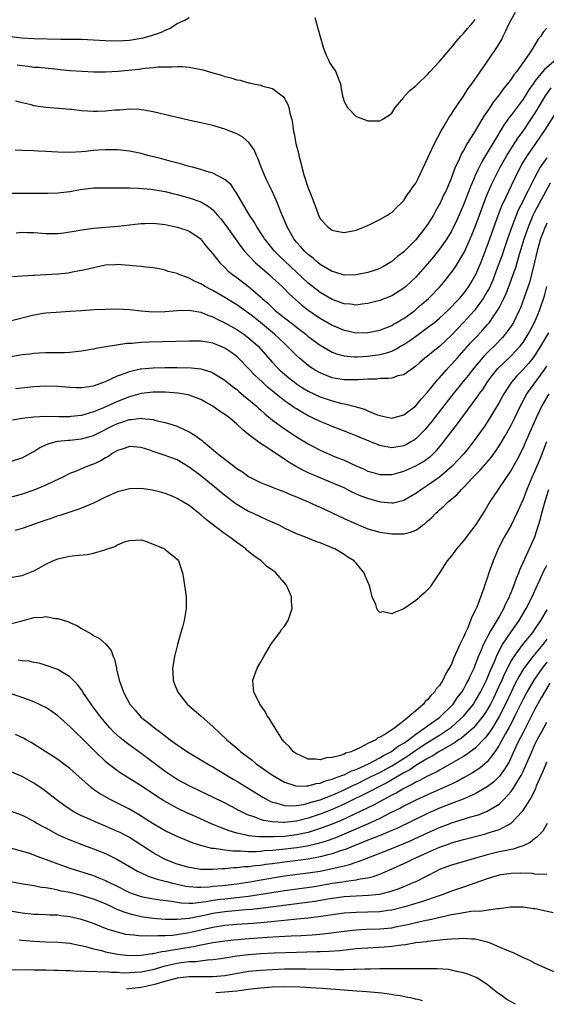
# Model space of a CAD drawing. Units: inches. Extents: x 2562000 to 2565000, y 1505040 to 1506000.
# Drawn here: x 2563343 to 2563431, y 1505101 to 1505266 of the extents above; entities that cross this region are included whole.
import ezdxf

# ---------------------------------------------------------------- set-up
doc = ezdxf.new("R2010")
doc.units = ezdxf.units.IN
doc.header["$MEASUREMENT"] = 0
doc.layers.add('LD25621503_2ft', color=83, linetype='Continuous')

msp = doc.modelspace()

# ---------------------------------------------------------------- linework, layer by layer
at = {"layer": 'LD25621503_2ft'}
for points, elevation in [([(2563342.19, 1505258.19), (2563343, 1505258.05), (2563343.96, 1505257.96), (2563345, 1505257.8), (2563345.76, 1505257.76), (2563348.51, 1505257.49), (2563349.42, 1505257.42), (2563351, 1505257.25), (2563353.09, 1505257.09), (2563355.02, 1505257.02), (2563357, 1505257.02), (2563359.13, 1505257.13), (2563362.53, 1505257.47), (2563363.63, 1505257.63), (2563365, 1505257.72), (2563365.84, 1505257.84), (2563367, 1505257.86), (2563368.17, 1505257.83), (2563369, 1505257.92), (2563369.89, 1505257.89), (2563371, 1505257.78), (2563373.32, 1505257.32), (2563375, 1505256.81), (2563376.43, 1505256.43), (2563377, 1505256.22), (2563378.01, 1505256.01), (2563379, 1505255.67), (2563379.59, 1505255.59), (2563381, 1505255.17), (2563381.16, 1505255.16), (2563381.81, 1505255), (2563383, 1505254.75), (2563383.4, 1505254.6), (2563385, 1505254.2), (2563386.82, 1505252.82), (2563387, 1505252.54), (2563387.55, 1505251.55), (2563387.74, 1505251), (2563387.93, 1505250.07), (2563388.23, 1505249), (2563388.36, 1505248.36), (2563388.51, 1505247), (2563388.61, 1505246.61), (2563388.92, 1505245), (2563389.36, 1505243.36), (2563389.43, 1505243), (2563389.76, 1505241.76), (2563389.93, 1505241), (2563390.27, 1505239.73), (2563391, 1505237.51), (2563391.3, 1505236.7), (2563392.26, 1505234.26), (2563392.7, 1505233), (2563393, 1505232.38), (2563394.27, 1505231), (2563394.7, 1505230.7), (2563395, 1505230.45), (2563395.72, 1505230.28), (2563397, 1505230.07), (2563399, 1505230.46), (2563400.41, 1505231), (2563401.44, 1505231.44), (2563403, 1505232.22), (2563404.3, 1505233), (2563404.72, 1505233.28), (2563405, 1505233.44), (2563405.76, 1505234.24), (2563406.57, 1505235), (2563406.77, 1505235.23), (2563407, 1505235.45), (2563407.6, 1505236.4), (2563408.06, 1505237), (2563408.44, 1505237.56), (2563409, 1505238.35), (2563409.35, 1505239), (2563411, 1505242.46), (2563411.23, 1505243), (2563412.16, 1505245), (2563413.22, 1505247), (2563413.56, 1505247.56), (2563414.62, 1505249.38), (2563415, 1505249.91), (2563415.42, 1505250.58), (2563417, 1505252.92), (2563417.81, 1505254.19), (2563418.4, 1505255), (2563421.2, 1505259), (2563422.73, 1505261.27), (2563423.48, 1505262.52), (2563423.69, 1505263), (2563424.14, 1505263.86), (2563424.62, 1505265), (2563425, 1505265.72), (2563425.72, 1505267)], 10602), ([(2563341, 1505262.95), (2563343, 1505262.68), (2563345, 1505262.57), (2563349.5, 1505262.5), (2563351, 1505262.5), (2563353, 1505262.48), (2563355, 1505262.39), (2563357, 1505262.25), (2563359, 1505262.18), (2563361, 1505262.31), (2563363.3, 1505262.7), (2563364.33, 1505263), (2563364.86, 1505263.14), (2563366.36, 1505263.64), (2563367, 1505264), (2563367.74, 1505264.26), (2563369, 1505265.09), (2563370.32, 1505265.68), (2563371, 1505266.11)], 10600), ([(2563392.1, 1505266.1), (2563392.92, 1505263.08), (2563393.53, 1505261), (2563393.93, 1505259.93), (2563394.4, 1505259), (2563394.58, 1505258.58), (2563395, 1505257.88), (2563395.61, 1505257), (2563396.03, 1505255.97), (2563396.42, 1505255), (2563396.48, 1505254.48), (2563396.74, 1505253), (2563397, 1505252.05), (2563397.58, 1505251), (2563399, 1505249.54), (2563400.85, 1505248.85), (2563401, 1505248.81), (2563403, 1505248.81), (2563403.38, 1505249), (2563404.38, 1505249.62), (2563405, 1505250.1), (2563405.58, 1505251), (2563407, 1505252.72), (2563407.1, 1505252.9), (2563408.06, 1505253.94), (2563409, 1505254.63), (2563409.35, 1505255), (2563411, 1505256.56), (2563411.38, 1505257), (2563413, 1505258.73), (2563414.89, 1505261), (2563415, 1505261.11), (2563415.83, 1505262.17), (2563416.58, 1505263), (2563417, 1505263.44), (2563417.71, 1505264.29), (2563418.36, 1505265), (2563418.64, 1505265.36), (2563419, 1505265.77)], 10600), ([(2563431, 1505264.35), (2563430.35, 1505263.65), (2563429.98, 1505263), (2563429.51, 1505262.49), (2563428.67, 1505261), (2563428.04, 1505260.04), (2563425.88, 1505257), (2563425.48, 1505256.52), (2563425, 1505255.76), (2563424.42, 1505255), (2563423.76, 1505254.24), (2563423, 1505253.15), (2563422.03, 1505251.97), (2563421.42, 1505251), (2563421.24, 1505250.76), (2563421, 1505250.35), (2563420.44, 1505249.56), (2563420.12, 1505249), (2563419, 1505247.14), (2563417.66, 1505245), (2563417, 1505243.8), (2563416.7, 1505243.3), (2563416.22, 1505242.22), (2563415.63, 1505241), (2563415, 1505239.27), (2563414.82, 1505238.82), (2563414.04, 1505237), (2563413.69, 1505236.31), (2563413.11, 1505235), (2563413, 1505234.79), (2563412.33, 1505233.67), (2563411.97, 1505233), (2563411, 1505231.4), (2563410.72, 1505231), (2563409.95, 1505230.05), (2563409.16, 1505229), (2563409, 1505228.81), (2563407, 1505226.83), (2563405.97, 1505226.03), (2563405, 1505225.18), (2563403.62, 1505224.38), (2563403, 1505224.04), (2563402.23, 1505223.77), (2563401, 1505223.36), (2563399.04, 1505222.96), (2563397, 1505222.94), (2563395.42, 1505223.42), (2563395, 1505223.53), (2563393, 1505224.72), (2563392.65, 1505225), (2563391.79, 1505225.79), (2563391, 1505226.37), (2563390.32, 1505227), (2563389.71, 1505227.71), (2563389, 1505228.47), (2563388.56, 1505229), (2563388.02, 1505230.02), (2563387.43, 1505231), (2563387.32, 1505231.32), (2563386.35, 1505233.65), (2563385.84, 1505235), (2563384.93, 1505237), (2563383.95, 1505239), (2563383.1, 1505241), (2563382.54, 1505242.54), (2563382.29, 1505243), (2563381.91, 1505243.91), (2563381.1, 1505245.1), (2563380.03, 1505246.03), (2563379, 1505246.59), (2563378.72, 1505246.72), (2563377, 1505247.38), (2563375, 1505247.98), (2563373, 1505248.47), (2563371.15, 1505248.85), (2563369, 1505249.33), (2563365, 1505250.3), (2563363.44, 1505250.56), (2563363, 1505250.65), (2563362.68, 1505250.68), (2563361, 1505250.75), (2563359.4, 1505250.6), (2563358.57, 1505250.57), (2563357, 1505250.41), (2563355.64, 1505250.36), (2563355, 1505250.36), (2563353, 1505250.49), (2563351.33, 1505250.67), (2563351, 1505250.69), (2563349.13, 1505250.87), (2563347, 1505251.04), (2563345, 1505251.33), (2563344.55, 1505251.45), (2563343, 1505251.8), (2563341.91, 1505252.09)], 10604), ([(2563432.49, 1505259), (2563430.59, 1505257.41), (2563430.29, 1505257), (2563429, 1505255.42), (2563428.69, 1505255), (2563427.99, 1505254.01), (2563427, 1505252.44), (2563425, 1505249.73), (2563424.68, 1505249.32), (2563424.47, 1505249), (2563423.85, 1505248.15), (2563421.91, 1505245), (2563420.7, 1505243), (2563420.07, 1505241.93), (2563419.42, 1505240.58), (2563419, 1505239.6), (2563418.8, 1505239.2), (2563418.73, 1505239), (2563418.21, 1505237.79), (2563417.92, 1505237), (2563417, 1505234.72), (2563415.88, 1505232.12), (2563415.25, 1505230.75), (2563415, 1505230.28), (2563414.23, 1505229), (2563413, 1505227.26), (2563412, 1505226), (2563411, 1505224.79), (2563409, 1505222.6), (2563408.19, 1505221.81), (2563407.33, 1505221), (2563407, 1505220.72), (2563405, 1505219.45), (2563403, 1505218.66), (2563401, 1505218.14), (2563400.05, 1505218.05), (2563399, 1505217.91), (2563398.05, 1505218.05), (2563397, 1505218.13), (2563395, 1505218.84), (2563393, 1505220), (2563391.73, 1505221), (2563391, 1505221.59), (2563386.14, 1505226.14), (2563385.29, 1505227), (2563384.25, 1505228.25), (2563383.67, 1505229), (2563383.42, 1505229.42), (2563382.36, 1505231), (2563381.89, 1505231.89), (2563381.15, 1505233), (2563378.86, 1505236.86), (2563378.74, 1505237), (2563378.05, 1505238.05), (2563377, 1505238.96), (2563375, 1505240.02), (2563373.58, 1505240.42), (2563373, 1505240.62), (2563371.56, 1505241), (2563371, 1505241.16), (2563369.6, 1505241.6), (2563368.01, 1505241.99), (2563366.43, 1505242.43), (2563364.09, 1505243), (2563363, 1505243.29), (2563361, 1505243.69), (2563359, 1505243.92), (2563358.05, 1505243.95), (2563357, 1505243.95), (2563355.85, 1505243.85), (2563355, 1505243.81), (2563353.66, 1505243.66), (2563353, 1505243.61), (2563351, 1505243.5), (2563349, 1505243.55), (2563347, 1505243.67), (2563345.71, 1505243.71), (2563345, 1505243.77), (2563343, 1505243.8), (2563341.85, 1505243.85)], 10606), ([(2563341.33, 1505236.67), (2563343.33, 1505236.67), (2563347.35, 1505236.65), (2563349, 1505236.69), (2563351, 1505236.92), (2563352.73, 1505237.27), (2563354.52, 1505237.48), (2563355, 1505237.53), (2563356.47, 1505237.53), (2563357.56, 1505237.56), (2563359.54, 1505237.54), (2563361, 1505237.55), (2563362.48, 1505237.52), (2563364.68, 1505237.32), (2563367, 1505236.92), (2563368.53, 1505236.53), (2563369, 1505236.44), (2563371, 1505235.9), (2563373, 1505235.2), (2563374.39, 1505234.39), (2563375, 1505233.88), (2563375.8, 1505233), (2563376.36, 1505232.36), (2563377.21, 1505231.21), (2563379.71, 1505227.71), (2563380.27, 1505227), (2563381, 1505226.19), (2563382.15, 1505225), (2563384.44, 1505223), (2563385, 1505222.49), (2563386.59, 1505221), (2563387, 1505220.6), (2563387.78, 1505219.78), (2563389.91, 1505217.91), (2563391.1, 1505217), (2563392.21, 1505216.21), (2563393, 1505215.68), (2563395, 1505214.53), (2563397, 1505213.68), (2563397.57, 1505213.57), (2563399, 1505213.26), (2563401, 1505213.28), (2563402.44, 1505213.56), (2563403, 1505213.69), (2563405, 1505214.49), (2563405.31, 1505214.69), (2563405.87, 1505215), (2563406.56, 1505215.44), (2563407, 1505215.67), (2563408.84, 1505217), (2563409, 1505217.13), (2563410, 1505218), (2563411.14, 1505219), (2563413.08, 1505221), (2563413.96, 1505222.04), (2563414.75, 1505223), (2563415, 1505223.34), (2563415.68, 1505224.32), (2563417, 1505226.52), (2563417.16, 1505226.84), (2563418.16, 1505229), (2563418.97, 1505231), (2563419.68, 1505233), (2563420.42, 1505235), (2563421, 1505236.42), (2563421.79, 1505238.22), (2563422.43, 1505239.57), (2563423.14, 1505241), (2563424.27, 1505243), (2563425.33, 1505244.67), (2563426.12, 1505245.88), (2563427, 1505247.08), (2563428.33, 1505249), (2563429, 1505250), (2563429.61, 1505251), (2563430.77, 1505253), (2563431.69, 1505254.31)], 10608), ([(2563342.03, 1505230.03), (2563343, 1505230.1), (2563343.94, 1505230.06), (2563345, 1505230.04), (2563347, 1505229.9), (2563347.88, 1505229.88), (2563349, 1505229.91), (2563350.01, 1505230.01), (2563352.39, 1505230.39), (2563353, 1505230.52), (2563353.41, 1505230.59), (2563355, 1505230.81), (2563359.1, 1505231.1), (2563361, 1505231.34), (2563362.46, 1505231.54), (2563363, 1505231.59), (2563363.59, 1505231.59), (2563365, 1505231.62), (2563367, 1505231.39), (2563369, 1505230.97), (2563370.49, 1505230.49), (2563371, 1505230.29), (2563372.96, 1505229), (2563373, 1505228.96), (2563373.83, 1505227.83), (2563375, 1505226.49), (2563376.17, 1505225), (2563377, 1505224.21), (2563377.59, 1505223.59), (2563378.3, 1505223), (2563379, 1505222.51), (2563381, 1505221), (2563383, 1505219.26), (2563383.27, 1505219), (2563384.2, 1505218.2), (2563385, 1505217.42), (2563385.47, 1505217), (2563387, 1505215.77), (2563388.56, 1505214.56), (2563389, 1505214.19), (2563389.69, 1505213.69), (2563390.58, 1505213), (2563391, 1505212.65), (2563393, 1505211.18), (2563395, 1505210.01), (2563395.72, 1505209.72), (2563397, 1505209.36), (2563398.76, 1505209.24), (2563399, 1505209.21), (2563399.21, 1505209.21), (2563401, 1505209.34), (2563403, 1505209.62), (2563404.11, 1505209.89), (2563405, 1505210.19), (2563405.56, 1505210.44), (2563406.47, 1505211), (2563407, 1505211.31), (2563408.02, 1505211.98), (2563409.19, 1505212.81), (2563411, 1505214.11), (2563412.13, 1505215), (2563413, 1505215.72), (2563414.39, 1505217), (2563415, 1505217.59), (2563415.67, 1505218.33), (2563416.33, 1505219), (2563417, 1505219.77), (2563417.9, 1505221), (2563418.32, 1505221.68), (2563419, 1505222.84), (2563419.08, 1505223), (2563419.92, 1505225), (2563421, 1505227.78), (2563422.9, 1505233.1), (2563423.47, 1505234.53), (2563424.09, 1505235.91), (2563424.63, 1505237), (2563426.03, 1505239.97), (2563426.55, 1505241), (2563426.71, 1505241.29), (2563427.76, 1505243), (2563429.17, 1505245), (2563430.71, 1505247.29), (2563432.25, 1505249.75)], 10610), ([(2563431, 1505242.6), (2563429.9, 1505241), (2563428.87, 1505239.13), (2563427.83, 1505237), (2563427.53, 1505236.47), (2563427, 1505235.36), (2563426.21, 1505233.79), (2563425.62, 1505232.38), (2563425.11, 1505231), (2563424.4, 1505229), (2563423.71, 1505227), (2563423.54, 1505226.46), (2563423.02, 1505224.98), (2563422.29, 1505223), (2563421.92, 1505222.08), (2563421.3, 1505220.7), (2563421, 1505220.16), (2563420.33, 1505219), (2563419, 1505217.16), (2563418.87, 1505217), (2563417, 1505214.96), (2563415, 1505212.85), (2563413, 1505210.95), (2563411.91, 1505210.09), (2563411, 1505209.33), (2563410.55, 1505209), (2563409.71, 1505208.29), (2563409, 1505207.64), (2563408.65, 1505207.35), (2563408.07, 1505207), (2563407.47, 1505206.53), (2563407, 1505206.22), (2563406.01, 1505206.01), (2563405, 1505205.65), (2563404.44, 1505205.56), (2563403, 1505205.56), (2563402.5, 1505205.5), (2563401, 1505205.48), (2563399.39, 1505205.39), (2563399, 1505205.36), (2563397, 1505205.36), (2563395.59, 1505205.59), (2563395, 1505205.71), (2563393.79, 1505206.21), (2563393, 1505206.51), (2563392.16, 1505207), (2563391.45, 1505207.45), (2563391, 1505207.77), (2563389.53, 1505209), (2563389, 1505209.47), (2563388.23, 1505210.23), (2563387.48, 1505211), (2563387, 1505211.43), (2563385.36, 1505213), (2563383, 1505214.96), (2563381.85, 1505215.85), (2563381, 1505216.54), (2563379, 1505217.96), (2563377, 1505219.18), (2563375, 1505220.32), (2563374.54, 1505220.54), (2563373.71, 1505221), (2563373, 1505221.44), (2563371.92, 1505221.92), (2563371, 1505222.42), (2563369.35, 1505223), (2563369, 1505223.17), (2563367.53, 1505223.53), (2563367, 1505223.75), (2563366.02, 1505223.98), (2563365, 1505224.15), (2563363.75, 1505224.25), (2563363, 1505224.37), (2563361.53, 1505224.47), (2563361, 1505224.56), (2563359, 1505224.69), (2563358.65, 1505224.65), (2563357, 1505224.57), (2563355, 1505224.16), (2563354.1, 1505223.9), (2563353, 1505223.67), (2563351.41, 1505223.41), (2563351, 1505223.31), (2563350.73, 1505223.27), (2563349, 1505223.1), (2563347, 1505222.97), (2563345.12, 1505222.88), (2563344.84, 1505222.84), (2563343, 1505222.73), (2563341.39, 1505222.61)], 10612), ([(2563341, 1505215.27), (2563345, 1505216.27), (2563346.52, 1505216.52), (2563347, 1505216.59), (2563348.72, 1505216.72), (2563351, 1505216.86), (2563353, 1505217.01), (2563355.14, 1505217.14), (2563357, 1505217.22), (2563359, 1505217.24), (2563361, 1505217.14), (2563363, 1505216.93), (2563365, 1505216.79), (2563367, 1505216.82), (2563369, 1505216.98), (2563371, 1505217.03), (2563373, 1505216.7), (2563374.18, 1505216.18), (2563375, 1505215.94), (2563375.61, 1505215.6), (2563377, 1505214.94), (2563379, 1505213.79), (2563380.18, 1505213), (2563381, 1505212.4), (2563382.6, 1505211), (2563383, 1505210.57), (2563385, 1505208.28), (2563385.62, 1505207.62), (2563386.23, 1505207), (2563387, 1505206.32), (2563387.72, 1505205.72), (2563388.63, 1505205), (2563389, 1505204.72), (2563390.04, 1505204.04), (2563391, 1505203.45), (2563391.91, 1505203), (2563393, 1505202.49), (2563395, 1505201.82), (2563396.6, 1505201.4), (2563397, 1505201.32), (2563397.29, 1505201.29), (2563398.87, 1505200.87), (2563399, 1505200.81), (2563400.44, 1505200.44), (2563401, 1505200.16), (2563402.43, 1505199.57), (2563403, 1505199.38), (2563405, 1505198.96), (2563407, 1505199.49), (2563409, 1505200.98), (2563409.9, 1505202.1), (2563411, 1505203.28), (2563412.65, 1505205.35), (2563413, 1505205.7), (2563414.12, 1505207), (2563414.54, 1505207.46), (2563415, 1505207.93), (2563415.93, 1505209), (2563418.32, 1505211.68), (2563419.29, 1505212.71), (2563420.27, 1505213.73), (2563421, 1505214.57), (2563421.36, 1505215), (2563422.11, 1505216.11), (2563422.74, 1505217), (2563423, 1505217.46), (2563423.77, 1505219), (2563424.17, 1505219.83), (2563424.73, 1505221.27), (2563425.37, 1505223), (2563425.78, 1505224.22), (2563426.41, 1505226.41), (2563426.69, 1505227.31), (2563427.2, 1505229), (2563427.89, 1505231), (2563428.72, 1505233), (2563429, 1505233.55), (2563429.77, 1505235), (2563431.62, 1505238.38)], 10614), ([(2563431, 1505231.64), (2563430.8, 1505231.2), (2563430.71, 1505231), (2563429.95, 1505229), (2563429.37, 1505227), (2563428.93, 1505225.07), (2563428.43, 1505223), (2563428.13, 1505221.87), (2563427.16, 1505219), (2563426.56, 1505217.43), (2563426.37, 1505217), (2563425.38, 1505215), (2563425, 1505214.37), (2563424.03, 1505213), (2563423.56, 1505212.44), (2563422.14, 1505211), (2563421.55, 1505210.45), (2563420.55, 1505209.45), (2563419.62, 1505208.38), (2563418.5, 1505207), (2563417.84, 1505206.16), (2563416.88, 1505205), (2563415.27, 1505203), (2563412.16, 1505199), (2563411.66, 1505198.34), (2563411, 1505197.54), (2563410.51, 1505197), (2563409, 1505195.46), (2563408.73, 1505195.27), (2563408.31, 1505195), (2563407.48, 1505194.52), (2563407, 1505194.29), (2563405, 1505193.95), (2563403.8, 1505194.2), (2563403, 1505194.33), (2563399.69, 1505195.69), (2563399, 1505195.99), (2563397.36, 1505196.64), (2563395, 1505197.54), (2563394.08, 1505197.92), (2563393, 1505198.37), (2563391.73, 1505199), (2563391, 1505199.33), (2563389.92, 1505199.92), (2563389, 1505200.48), (2563388.68, 1505200.68), (2563388.24, 1505201), (2563387.49, 1505201.49), (2563387, 1505201.86), (2563385.25, 1505203.25), (2563384.16, 1505204.16), (2563383.24, 1505205), (2563382.09, 1505206.09), (2563381, 1505207.27), (2563379.29, 1505209), (2563379, 1505209.26), (2563377.99, 1505209.99), (2563377, 1505210.66), (2563376.24, 1505211), (2563375, 1505211.5), (2563374.38, 1505211.62), (2563373, 1505211.84), (2563371, 1505211.85), (2563364.3, 1505211.7), (2563363, 1505211.63), (2563361.47, 1505211.47), (2563360.56, 1505211.44), (2563355.38, 1505210.62), (2563355, 1505210.51), (2563353, 1505210.17), (2563351.97, 1505210.03), (2563351, 1505209.95), (2563350.1, 1505209.9), (2563349, 1505209.9), (2563347.91, 1505209.91), (2563347, 1505209.89), (2563345.85, 1505209.85), (2563345, 1505209.79), (2563344.32, 1505209.68), (2563343, 1505209.53), (2563340.86, 1505209.14)], 10616), ([(2563341.9, 1505203.91), (2563345, 1505204.24), (2563347, 1505204.35), (2563349, 1505204.32), (2563351, 1505204.15), (2563352.08, 1505204.08), (2563353, 1505204.05), (2563353.8, 1505204.2), (2563355, 1505204.35), (2563357, 1505205.08), (2563359, 1505206.02), (2563360.62, 1505206.62), (2563361, 1505206.78), (2563362.81, 1505207.19), (2563363, 1505207.22), (2563365, 1505207.38), (2563367, 1505207.42), (2563369, 1505207.44), (2563371.38, 1505207.38), (2563373, 1505207.18), (2563374.68, 1505206.68), (2563375, 1505206.54), (2563376.26, 1505205.74), (2563377, 1505205.29), (2563378.27, 1505204.27), (2563379, 1505203.72), (2563379.38, 1505203.38), (2563380.47, 1505202.47), (2563381, 1505202.05), (2563382.24, 1505201), (2563382.63, 1505200.63), (2563383, 1505200.32), (2563383.69, 1505199.69), (2563385, 1505198.62), (2563387, 1505197.15), (2563388.29, 1505196.29), (2563389, 1505195.82), (2563391, 1505194.61), (2563393, 1505193.58), (2563395.52, 1505192.48), (2563397, 1505191.88), (2563399, 1505190.96), (2563400.37, 1505190.37), (2563401, 1505190.07), (2563401.82, 1505189.82), (2563403, 1505189.5), (2563403.48, 1505189.48), (2563405, 1505189.51), (2563405.67, 1505189.67), (2563407, 1505190.05), (2563409, 1505190.93), (2563410.32, 1505191.68), (2563411, 1505192.17), (2563411.48, 1505192.52), (2563412.5, 1505193.5), (2563413.41, 1505194.59), (2563413.74, 1505195), (2563415.24, 1505197), (2563416.01, 1505197.99), (2563416.72, 1505199), (2563419.4, 1505202.6), (2563419.66, 1505203), (2563420.24, 1505203.76), (2563421.06, 1505205), (2563421.88, 1505206.12), (2563422.56, 1505207), (2563422.76, 1505207.24), (2563423.76, 1505208.24), (2563425, 1505209.36), (2563426.54, 1505211), (2563427, 1505211.63), (2563427.85, 1505213), (2563428.93, 1505215), (2563429.78, 1505217), (2563430.58, 1505219.42), (2563431, 1505221)], 10618), ([(2563431.26, 1505213.26), (2563429.93, 1505211), (2563429, 1505209.52), (2563428.62, 1505209), (2563427.91, 1505208.09), (2563427, 1505207.08), (2563425.97, 1505206.03), (2563425.05, 1505204.95), (2563423.78, 1505203), (2563423, 1505201.57), (2563421.46, 1505199), (2563421, 1505198.26), (2563420.49, 1505197.51), (2563418.83, 1505195.17), (2563417.95, 1505194.05), (2563417.06, 1505192.94), (2563415.14, 1505190.86), (2563413, 1505189.04), (2563411, 1505187.66), (2563409.95, 1505187), (2563409, 1505186.29), (2563407, 1505185.11), (2563405.31, 1505184.69), (2563405, 1505184.66), (2563403.17, 1505184.83), (2563402.88, 1505184.88), (2563401, 1505185.44), (2563399.87, 1505185.87), (2563398.49, 1505186.49), (2563397, 1505187.24), (2563395.77, 1505187.77), (2563395, 1505188.12), (2563393, 1505188.93), (2563391.54, 1505189.54), (2563391, 1505189.78), (2563390.17, 1505190.17), (2563388.88, 1505190.88), (2563387.64, 1505191.64), (2563387, 1505192.08), (2563385.22, 1505193.22), (2563383.81, 1505194.19), (2563383, 1505194.7), (2563382.55, 1505195), (2563381, 1505196.2), (2563380.05, 1505197), (2563379, 1505197.94), (2563377.76, 1505199), (2563377, 1505199.57), (2563376.12, 1505200.12), (2563374.97, 1505200.97), (2563373.66, 1505201.66), (2563373, 1505202.04), (2563371, 1505202.82), (2563370.86, 1505202.86), (2563369.13, 1505203.13), (2563367, 1505203.27), (2563365.3, 1505203.3), (2563365, 1505203.29), (2563363, 1505203.07), (2563361.4, 1505202.6), (2563361, 1505202.5), (2563359, 1505201.71), (2563356.65, 1505200.65), (2563355, 1505199.97), (2563353.54, 1505199.54), (2563353, 1505199.4), (2563351.19, 1505199.19), (2563351, 1505199.18), (2563349.18, 1505199.18), (2563347, 1505199.22), (2563345, 1505199.13), (2563343, 1505198.87), (2563341.4, 1505198.6)], 10620), ([(2563341, 1505191.66), (2563343, 1505192.28), (2563344.75, 1505193.25), (2563345, 1505193.37), (2563346, 1505194), (2563347.38, 1505194.62), (2563348.73, 1505195), (2563349, 1505195.06), (2563350.74, 1505195.26), (2563351, 1505195.27), (2563353, 1505195.48), (2563354.21, 1505195.79), (2563355, 1505196.04), (2563355.65, 1505196.35), (2563358.31, 1505197.69), (2563359, 1505198.02), (2563359.75, 1505198.25), (2563361, 1505198.69), (2563361.31, 1505198.69), (2563363, 1505198.92), (2563363.1, 1505198.9), (2563365, 1505198.7), (2563365.43, 1505198.57), (2563367, 1505198.2), (2563367.93, 1505197.93), (2563369, 1505197.58), (2563370.29, 1505197), (2563371, 1505196.66), (2563372.03, 1505196.04), (2563373.18, 1505195.18), (2563373.37, 1505195), (2563375.8, 1505193), (2563377, 1505192.04), (2563378.74, 1505190.74), (2563379, 1505190.52), (2563379.94, 1505189.94), (2563381, 1505189.17), (2563383, 1505188.16), (2563383.8, 1505187.8), (2563385, 1505187.35), (2563385.23, 1505187.23), (2563387, 1505186.59), (2563388.1, 1505186.1), (2563389, 1505185.77), (2563389.52, 1505185.52), (2563391, 1505184.9), (2563392.29, 1505184.29), (2563393, 1505183.99), (2563395, 1505183.08), (2563397, 1505182.13), (2563399.14, 1505181.14), (2563401, 1505180.39), (2563403, 1505179.83), (2563405, 1505179.54), (2563406.47, 1505179.53), (2563407, 1505179.56), (2563408.16, 1505179.84), (2563409, 1505180.18), (2563409.52, 1505180.48), (2563410.13, 1505181), (2563410.65, 1505181.35), (2563411, 1505181.67), (2563411.72, 1505182.28), (2563412.38, 1505183), (2563412.71, 1505183.29), (2563413, 1505183.56), (2563413.79, 1505184.21), (2563414.55, 1505185), (2563415.9, 1505186.1), (2563416.68, 1505187), (2563417, 1505187.3), (2563418.59, 1505189), (2563419.79, 1505190.21), (2563421.64, 1505192.36), (2563422.47, 1505193.53), (2563423.26, 1505194.74), (2563424.01, 1505195.99), (2563424.73, 1505197.27), (2563425, 1505197.78), (2563425.61, 1505199), (2563426.56, 1505201), (2563427.65, 1505203), (2563429.29, 1505205.29), (2563430.54, 1505207), (2563431, 1505207.68)], 10622), ([(2563431.3, 1505203), (2563430.18, 1505201), (2563429.23, 1505199), (2563427.33, 1505194.67), (2563427, 1505193.95), (2563425.99, 1505192.01), (2563425, 1505190.19), (2563423, 1505187.23), (2563422.82, 1505187), (2563421.49, 1505185), (2563420.57, 1505183.43), (2563419, 1505180.96), (2563418.12, 1505179.88), (2563417, 1505178.37), (2563415.82, 1505177), (2563415, 1505175.86), (2563414.3, 1505175), (2563413, 1505172.98), (2563411.66, 1505171), (2563411.41, 1505170.59), (2563411, 1505170.14), (2563410.43, 1505169.57), (2563409.7, 1505169), (2563409.36, 1505168.64), (2563409, 1505168.34), (2563407, 1505166.99), (2563405.6, 1505166.41), (2563405, 1505166.12), (2563403.55, 1505166.45), (2563403, 1505166.38), (2563402.66, 1505166.66), (2563402.51, 1505167), (2563402.33, 1505167.67), (2563401.69, 1505169), (2563401.32, 1505170.68), (2563401.19, 1505171), (2563400.52, 1505172.52), (2563400.39, 1505173), (2563399.73, 1505173.73), (2563399, 1505174.64), (2563398.82, 1505174.82), (2563398.67, 1505175), (2563397.62, 1505175.62), (2563397, 1505176.07), (2563395.43, 1505177), (2563395.13, 1505177.13), (2563395, 1505177.2), (2563394.62, 1505177.38), (2563393, 1505178.02), (2563392.26, 1505178.26), (2563390.52, 1505179), (2563389, 1505179.56), (2563387, 1505180.51), (2563386.09, 1505181), (2563385.34, 1505181.34), (2563384.15, 1505181.85), (2563383, 1505182.38), (2563381.7, 1505183), (2563381, 1505183.31), (2563379, 1505184.45), (2563378.67, 1505184.67), (2563376.42, 1505186.42), (2563375.35, 1505187.35), (2563373, 1505189.24), (2563371, 1505190.74), (2563369, 1505191.93), (2563368.24, 1505192.24), (2563367, 1505192.69), (2563365, 1505193.35), (2563364.45, 1505193.55), (2563363, 1505194.01), (2563361, 1505194.2), (2563360.15, 1505193.85), (2563359, 1505193.5), (2563358.14, 1505193), (2563357.48, 1505192.52), (2563357, 1505192.27), (2563356.22, 1505191.78), (2563355, 1505191.23), (2563354.34, 1505191), (2563353.38, 1505190.62), (2563352.06, 1505190.06), (2563351, 1505189.66), (2563349.72, 1505189), (2563348.38, 1505188.38), (2563347, 1505187.71), (2563345, 1505186.87), (2563343, 1505186.17), (2563341, 1505185.65)], 10624), ([(2563430.95, 1505194.95), (2563429.85, 1505192.15), (2563429, 1505190.13), (2563428.5, 1505189), (2563427.66, 1505187), (2563427, 1505185.28), (2563425.97, 1505183), (2563425, 1505181.02), (2563423.85, 1505179), (2563422.84, 1505177), (2563421.98, 1505175), (2563421.29, 1505173), (2563421, 1505172.11), (2563420.6, 1505171), (2563420.41, 1505170.41), (2563419.25, 1505167.25), (2563419.14, 1505167), (2563419, 1505166.68), (2563418.4, 1505165.6), (2563418.21, 1505165), (2563417.68, 1505163.68), (2563417.33, 1505163), (2563417, 1505162.2), (2563416.39, 1505161), (2563415.98, 1505159.98), (2563415.34, 1505158.66), (2563415, 1505157.71), (2563414.64, 1505157), (2563413.98, 1505156.02), (2563413.54, 1505155), (2563413, 1505154.14), (2563412.44, 1505153.56), (2563412.13, 1505153), (2563411.54, 1505152.46), (2563411, 1505151.7), (2563410.59, 1505151.41), (2563410.31, 1505151), (2563409, 1505149.88), (2563408.04, 1505149), (2563407, 1505148.2), (2563405.51, 1505147), (2563403.97, 1505145.97), (2563403, 1505145.43), (2563402.68, 1505145.32), (2563402.3, 1505145), (2563401, 1505144.4), (2563399.66, 1505143.67), (2563399, 1505143.39), (2563398.18, 1505143), (2563397.26, 1505142.74), (2563397, 1505142.6), (2563396.37, 1505142.37), (2563395, 1505142.05), (2563394.03, 1505141.97), (2563393, 1505141.67), (2563392.22, 1505141.78), (2563391, 1505141.78), (2563389.59, 1505142.41), (2563389, 1505142.65), (2563388.52, 1505143), (2563387.82, 1505143.82), (2563387, 1505144.63), (2563386.7, 1505145), (2563386.09, 1505145.91), (2563385, 1505147.69), (2563384.52, 1505148.52), (2563384.13, 1505149), (2563383.76, 1505149.76), (2563382.86, 1505151), (2563382.28, 1505152.28), (2563381.89, 1505153), (2563381.77, 1505154.23), (2563381.72, 1505155), (2563382.44, 1505157), (2563383, 1505157.96), (2563383.54, 1505159), (2563384.74, 1505161), (2563385, 1505161.4), (2563386.23, 1505163), (2563386.52, 1505163.48), (2563387, 1505164.05), (2563387.64, 1505165), (2563388.3, 1505167), (2563388.17, 1505168.17), (2563388.16, 1505169), (2563387.57, 1505170.43), (2563387.31, 1505171), (2563385.58, 1505173), (2563385, 1505173.44), (2563384.06, 1505174.06), (2563383.07, 1505175), (2563381.84, 1505175.84), (2563381, 1505176.57), (2563380.74, 1505176.74), (2563380.5, 1505177), (2563379, 1505178.09), (2563377.83, 1505179), (2563377, 1505179.56), (2563373.91, 1505181.91), (2563373, 1505182.73), (2563371, 1505184.27), (2563369.8, 1505185), (2563369.29, 1505185.29), (2563369, 1505185.49), (2563368.15, 1505185.85), (2563367, 1505186.32), (2563366.47, 1505186.47), (2563364.87, 1505186.87), (2563363, 1505187.12), (2563361, 1505187.06), (2563359, 1505186.58), (2563357, 1505185.71), (2563355, 1505184.71), (2563353, 1505183.86), (2563352.38, 1505183.62), (2563349.36, 1505182.64), (2563349, 1505182.54), (2563347.87, 1505182.13), (2563347, 1505181.86), (2563343, 1505180.43), (2563341.88, 1505180.12)], 10626), ([(2563341, 1505172.2), (2563343, 1505172.58), (2563343.31, 1505172.69), (2563345, 1505173.36), (2563345.8, 1505173.8), (2563347, 1505174.43), (2563348.15, 1505175), (2563349, 1505175.35), (2563349.47, 1505175.47), (2563351, 1505175.79), (2563351.93, 1505175.93), (2563353.91, 1505176.09), (2563355, 1505176.32), (2563356.88, 1505176.88), (2563357, 1505176.9), (2563358.58, 1505177.42), (2563359, 1505177.69), (2563360.21, 1505178.21), (2563361, 1505178.45), (2563363, 1505178.51), (2563363.69, 1505178.31), (2563365, 1505177.82), (2563366.9, 1505177), (2563367, 1505176.94), (2563369, 1505175.3), (2563369.23, 1505175), (2563369.7, 1505173.7), (2563369.88, 1505173), (2563370.07, 1505172.07), (2563370.5, 1505169), (2563370.53, 1505167), (2563370.18, 1505165), (2563369.89, 1505163.89), (2563369.62, 1505163), (2563369.06, 1505161), (2563368.58, 1505159), (2563368.24, 1505157), (2563368.3, 1505156.3), (2563368.32, 1505155), (2563368.53, 1505154.53), (2563369.11, 1505153), (2563370.71, 1505151), (2563373, 1505149.04), (2563374.06, 1505148.06), (2563375, 1505147.24), (2563376.14, 1505146.14), (2563377.35, 1505145), (2563379, 1505143.61), (2563379.35, 1505143.35), (2563379.7, 1505143), (2563381.59, 1505141.59), (2563382.26, 1505141), (2563383, 1505140.5), (2563385, 1505139.08), (2563387, 1505137.91), (2563388.6, 1505137.4), (2563389, 1505137.25), (2563390.7, 1505137.3), (2563391, 1505137.27), (2563392.34, 1505137.66), (2563393, 1505137.74), (2563393.89, 1505138.11), (2563395, 1505138.39), (2563395.41, 1505138.59), (2563396.62, 1505139), (2563397, 1505139.15), (2563398.22, 1505139.78), (2563399, 1505140.05), (2563401.09, 1505141), (2563403, 1505142.01), (2563403.61, 1505142.39), (2563404.86, 1505143), (2563405, 1505143.09), (2563406.07, 1505143.93), (2563407, 1505144.45), (2563407.79, 1505145), (2563409, 1505145.93), (2563410.56, 1505147), (2563411, 1505147.34), (2563413, 1505148.77), (2563413.3, 1505149), (2563415, 1505150.69), (2563415.28, 1505151), (2563415.97, 1505152.03), (2563416.74, 1505153), (2563417, 1505153.42), (2563417.55, 1505154.45), (2563417.87, 1505155), (2563418.2, 1505155.8), (2563418.79, 1505157), (2563419, 1505157.51), (2563419.55, 1505159), (2563419.97, 1505159.97), (2563420.38, 1505161), (2563421.42, 1505163), (2563422.17, 1505164.17), (2563423, 1505165.59), (2563423.49, 1505166.51), (2563423.79, 1505167), (2563424.14, 1505167.86), (2563424.71, 1505169), (2563424.78, 1505169.22), (2563425, 1505169.71), (2563425.52, 1505171), (2563425.91, 1505172.09), (2563426.32, 1505173), (2563426.49, 1505173.51), (2563427.33, 1505175.33), (2563428.97, 1505179.03), (2563429.6, 1505181), (2563429.92, 1505182.08), (2563430.15, 1505183), (2563430.7, 1505185), (2563431.35, 1505187)], 10628), ([(2563341, 1505164.48), (2563343, 1505164.98), (2563345, 1505165.52), (2563346.41, 1505165.59), (2563347, 1505165.67), (2563348.63, 1505165.37), (2563349, 1505165.36), (2563350.78, 1505164.78), (2563351, 1505164.66), (2563352.19, 1505164.19), (2563353, 1505163.68), (2563354.18, 1505163), (2563354.72, 1505162.72), (2563355, 1505162.52), (2563355.98, 1505161.98), (2563357.06, 1505161.06), (2563357.96, 1505159.96), (2563358.31, 1505159), (2563358.51, 1505158.51), (2563358.82, 1505157), (2563358.86, 1505156.86), (2563359.27, 1505155), (2563359.75, 1505153.75), (2563360, 1505153), (2563361.06, 1505151), (2563361.96, 1505149.96), (2563362.73, 1505149), (2563363, 1505148.76), (2563364, 1505148), (2563365.2, 1505147), (2563366.25, 1505146.25), (2563367.84, 1505145), (2563369, 1505144.16), (2563369.71, 1505143.71), (2563370.75, 1505143), (2563373, 1505141.67), (2563374.09, 1505141), (2563374.66, 1505140.66), (2563375, 1505140.48), (2563376.28, 1505139.72), (2563378.41, 1505138.41), (2563379, 1505138.08), (2563383.38, 1505135.38), (2563384.67, 1505134.67), (2563385, 1505134.54), (2563385.58, 1505134.42), (2563387, 1505133.98), (2563387.91, 1505133.91), (2563389, 1505133.98), (2563390.17, 1505134.17), (2563391, 1505134.37), (2563391.47, 1505134.53), (2563393, 1505134.96), (2563395, 1505135.73), (2563397, 1505136.62), (2563398.59, 1505137.41), (2563399, 1505137.58), (2563401, 1505138.55), (2563402.62, 1505139.38), (2563403, 1505139.55), (2563405, 1505140.64), (2563405.58, 1505141), (2563407.68, 1505142.32), (2563409, 1505143.26), (2563410.06, 1505143.94), (2563411, 1505144.58), (2563413, 1505145.81), (2563414.83, 1505147), (2563415, 1505147.13), (2563417.1, 1505149), (2563418.68, 1505151), (2563419, 1505151.48), (2563419.56, 1505152.44), (2563419.87, 1505153), (2563420.87, 1505155), (2563421.49, 1505156.51), (2563422.25, 1505158.25), (2563422.55, 1505159), (2563423, 1505159.94), (2563423.57, 1505161), (2563425, 1505163.12), (2563426.35, 1505165), (2563427.52, 1505167), (2563428.52, 1505169), (2563429.43, 1505171), (2563429.84, 1505171.84), (2563430.56, 1505173.44), (2563431, 1505174.25)], 10630), ([(2563431, 1505166.8), (2563429.95, 1505165), (2563429, 1505163.61), (2563428.56, 1505163), (2563426.91, 1505161), (2563425.45, 1505159), (2563425, 1505158.25), (2563423.91, 1505156.09), (2563423.44, 1505155), (2563422.51, 1505153), (2563422.03, 1505151.97), (2563421.53, 1505151), (2563421, 1505150.04), (2563420.61, 1505149.39), (2563420.33, 1505149), (2563419, 1505147.34), (2563418.67, 1505147), (2563416.69, 1505145.31), (2563416.2, 1505145), (2563415.5, 1505144.5), (2563412.89, 1505143), (2563411.74, 1505142.26), (2563411, 1505141.88), (2563409, 1505140.71), (2563408, 1505140), (2563407, 1505139.47), (2563405, 1505138.27), (2563404.19, 1505137.81), (2563402.61, 1505137), (2563401.56, 1505136.44), (2563397, 1505134.2), (2563395, 1505133.3), (2563393, 1505132.52), (2563391, 1505131.86), (2563389, 1505131.36), (2563387, 1505131.13), (2563386.85, 1505131.15), (2563385, 1505131.23), (2563383.48, 1505131.48), (2563383, 1505131.66), (2563381.9, 1505132.1), (2563381, 1505132.39), (2563380.56, 1505132.56), (2563379.22, 1505133.22), (2563378.24, 1505133.76), (2563376.6, 1505134.6), (2563373.92, 1505135.92), (2563371.57, 1505137), (2563371, 1505137.28), (2563369, 1505138.36), (2563368, 1505139), (2563367, 1505139.7), (2563363, 1505142.73), (2563360.51, 1505144.51), (2563359.39, 1505145.39), (2563358.36, 1505146.36), (2563357.74, 1505147), (2563357, 1505147.85), (2563356.05, 1505149), (2563355, 1505150.45), (2563354.58, 1505151), (2563353.22, 1505153), (2563353.14, 1505153.14), (2563352.3, 1505154.3), (2563351.57, 1505155), (2563351, 1505155.58), (2563349.62, 1505156.38), (2563349, 1505156.77), (2563348.34, 1505157), (2563347.38, 1505157.38), (2563345.85, 1505157.85), (2563345, 1505157.98), (2563344.18, 1505158.18), (2563343, 1505158.24), (2563342.38, 1505158.38)], 10632), ([(2563431, 1505161.89), (2563430.3, 1505161), (2563428.67, 1505159), (2563427.09, 1505156.91), (2563426.33, 1505155.67), (2563425.65, 1505154.35), (2563424.99, 1505153.01), (2563424.06, 1505151), (2563423.08, 1505149), (2563421.86, 1505147), (2563421, 1505145.75), (2563420.67, 1505145.33), (2563419, 1505143.63), (2563417.49, 1505142.51), (2563417, 1505142.23), (2563416.26, 1505141.74), (2563413, 1505139.92), (2563412.42, 1505139.58), (2563411, 1505138.92), (2563409.75, 1505138.25), (2563409, 1505137.9), (2563408.45, 1505137.55), (2563407, 1505136.83), (2563405.87, 1505136.13), (2563405, 1505135.71), (2563403.66, 1505135), (2563401.94, 1505134.06), (2563396.5, 1505131.5), (2563395, 1505130.87), (2563393, 1505130.11), (2563391, 1505129.48), (2563389, 1505129.05), (2563387, 1505128.82), (2563385.26, 1505128.74), (2563385, 1505128.72), (2563383.25, 1505128.75), (2563383, 1505128.73), (2563382.73, 1505128.73), (2563381, 1505128.92), (2563380.56, 1505129), (2563379.28, 1505129.28), (2563379, 1505129.38), (2563377.74, 1505129.74), (2563377, 1505130.04), (2563376.29, 1505130.29), (2563374.89, 1505130.89), (2563371.7, 1505132.3), (2563370.72, 1505132.72), (2563369, 1505133.54), (2563366.77, 1505134.77), (2563365.56, 1505135.56), (2563365, 1505135.96), (2563364.36, 1505136.36), (2563363, 1505137.28), (2563359.47, 1505139.47), (2563359, 1505139.8), (2563357.43, 1505141), (2563357, 1505141.35), (2563355.14, 1505143.14), (2563353, 1505145.34), (2563352.13, 1505146.13), (2563351, 1505147.24), (2563350.06, 1505148.06), (2563349.02, 1505149.02), (2563347.86, 1505149.86), (2563347, 1505150.4), (2563346.61, 1505150.61), (2563345.8, 1505151), (2563345, 1505151.36), (2563343, 1505152.11), (2563341.33, 1505152.67)], 10634), ([(2563431, 1505158), (2563430.21, 1505157), (2563428.81, 1505155), (2563427.63, 1505153), (2563427, 1505151.83), (2563425.64, 1505149), (2563425, 1505147.76), (2563424.6, 1505147), (2563424.07, 1505146.07), (2563423, 1505144.11), (2563422.27, 1505143), (2563421, 1505141.34), (2563420.62, 1505141), (2563419.74, 1505140.26), (2563418.53, 1505139.47), (2563417.25, 1505138.75), (2563417, 1505138.62), (2563415.96, 1505138.04), (2563415, 1505137.59), (2563414.61, 1505137.39), (2563411, 1505135.8), (2563409, 1505134.87), (2563407, 1505133.86), (2563406.45, 1505133.55), (2563404.69, 1505132.69), (2563403, 1505131.83), (2563401.06, 1505130.94), (2563397, 1505129.17), (2563395.46, 1505128.54), (2563393.98, 1505128.02), (2563392.44, 1505127.56), (2563390.82, 1505127.18), (2563389.1, 1505126.9), (2563386.63, 1505126.63), (2563385, 1505126.46), (2563383.63, 1505126.37), (2563383, 1505126.29), (2563382.24, 1505126.24), (2563381, 1505126.25), (2563379.65, 1505126.35), (2563378.32, 1505126.32), (2563377, 1505126.49), (2563375.21, 1505126.79), (2563374.81, 1505126.81), (2563373, 1505127.27), (2563371.67, 1505127.67), (2563371, 1505127.93), (2563369, 1505128.77), (2563367, 1505129.77), (2563365, 1505130.93), (2563362.51, 1505132.51), (2563361, 1505133.36), (2563359.93, 1505133.93), (2563357.76, 1505135), (2563357.26, 1505135.26), (2563355.99, 1505135.99), (2563355, 1505136.68), (2563354.57, 1505137), (2563351, 1505140.2), (2563349.94, 1505141), (2563349, 1505141.69), (2563348.21, 1505142.21), (2563345.79, 1505143.79), (2563344.54, 1505144.54), (2563343.72, 1505145), (2563343.27, 1505145.27), (2563341.9, 1505145.9)], 10636), ([(2563431.51, 1505154.49), (2563430.6, 1505153), (2563430.06, 1505152.06), (2563429, 1505150.16), (2563427.78, 1505147.78), (2563427, 1505146.24), (2563426.6, 1505145.4), (2563426.38, 1505145), (2563425.81, 1505143.81), (2563425.31, 1505142.69), (2563424.66, 1505141.34), (2563423.92, 1505140.08), (2563423.07, 1505138.93), (2563422.07, 1505137.93), (2563421, 1505137.11), (2563419, 1505135.96), (2563416.95, 1505135.05), (2563415, 1505134.31), (2563413, 1505133.52), (2563411, 1505132.63), (2563405.84, 1505130.16), (2563405, 1505129.79), (2563403.04, 1505128.96), (2563401.61, 1505128.39), (2563401, 1505128.17), (2563400.18, 1505127.82), (2563398.13, 1505127), (2563397.34, 1505126.66), (2563396.37, 1505126.37), (2563395, 1505125.91), (2563394.3, 1505125.7), (2563393, 1505125.39), (2563391, 1505124.99), (2563389.24, 1505124.76), (2563387, 1505124.51), (2563385, 1505124.23), (2563383.9, 1505124.1), (2563383, 1505123.96), (2563382.11, 1505123.89), (2563381, 1505123.72), (2563380.3, 1505123.7), (2563379, 1505123.52), (2563378.48, 1505123.52), (2563377, 1505123.35), (2563376.64, 1505123.36), (2563375, 1505123.24), (2563374.74, 1505123.26), (2563373, 1505123.27), (2563372.66, 1505123.34), (2563371, 1505123.57), (2563369, 1505124.16), (2563368.39, 1505124.39), (2563366.9, 1505125), (2563365, 1505126.05), (2563361, 1505128.6), (2563359.44, 1505129.44), (2563359, 1505129.66), (2563357, 1505130.55), (2563355.26, 1505131.26), (2563354.29, 1505131.71), (2563353, 1505132.27), (2563352.5, 1505132.5), (2563351.6, 1505133), (2563351.22, 1505133.22), (2563350.03, 1505134.03), (2563348.71, 1505135), (2563347, 1505136.35), (2563346.08, 1505137), (2563345, 1505137.71), (2563343, 1505138.83), (2563341, 1505139.7)], 10638), ([(2563341, 1505133.09), (2563343, 1505132.38), (2563345, 1505131.37), (2563345.61, 1505131), (2563346.49, 1505130.49), (2563347, 1505130.24), (2563349.09, 1505129.09), (2563351, 1505128.21), (2563353.33, 1505127.33), (2563355, 1505126.72), (2563357, 1505125.92), (2563359, 1505124.96), (2563362.36, 1505123), (2563363, 1505122.68), (2563364.14, 1505122.14), (2563365, 1505121.89), (2563365.64, 1505121.64), (2563367, 1505121.29), (2563368.07, 1505121), (2563369, 1505120.78), (2563370.48, 1505120.48), (2563371, 1505120.41), (2563372.31, 1505120.31), (2563373, 1505120.32), (2563374.38, 1505120.38), (2563375, 1505120.45), (2563376.6, 1505120.6), (2563379, 1505120.88), (2563381.22, 1505121.22), (2563385, 1505121.89), (2563387, 1505122.2), (2563391, 1505122.69), (2563392.99, 1505123.01), (2563396.31, 1505123.69), (2563397, 1505123.89), (2563397.92, 1505124.08), (2563399, 1505124.48), (2563399.41, 1505124.59), (2563400.4, 1505125), (2563403.74, 1505126.26), (2563405, 1505126.77), (2563407.97, 1505128.03), (2563411, 1505129.43), (2563413, 1505130.31), (2563414.78, 1505131), (2563415, 1505131.09), (2563416.47, 1505131.53), (2563417, 1505131.71), (2563418.03, 1505132.03), (2563419.55, 1505132.45), (2563421, 1505133.02), (2563423, 1505134.24), (2563423.8, 1505135), (2563425, 1505136.32), (2563425.48, 1505137), (2563426.12, 1505138.12), (2563426.67, 1505139), (2563427, 1505139.68), (2563427.6, 1505141), (2563428.03, 1505141.97), (2563428.45, 1505143), (2563429, 1505144.2), (2563429.39, 1505145), (2563430.46, 1505147), (2563431, 1505147.97)], 10640), ([(2563341, 1505126.9), (2563343.88, 1505126.12), (2563345, 1505125.74), (2563345.51, 1505125.51), (2563347.04, 1505124.96), (2563349, 1505124.2), (2563351, 1505123.51), (2563355, 1505122.23), (2563355.89, 1505121.89), (2563357, 1505121.41), (2563357.27, 1505121.27), (2563357.77, 1505121), (2563358.61, 1505120.61), (2563361, 1505119.41), (2563361.29, 1505119.29), (2563362.14, 1505119), (2563363, 1505118.73), (2563364.44, 1505118.44), (2563366.15, 1505118.15), (2563368.07, 1505117.93), (2563369, 1505117.76), (2563369.67, 1505117.67), (2563371, 1505117.64), (2563371.64, 1505117.64), (2563373.9, 1505117.9), (2563375, 1505118.11), (2563376.26, 1505118.26), (2563377, 1505118.37), (2563379, 1505118.56), (2563381, 1505118.8), (2563387, 1505119.75), (2563391.63, 1505120.37), (2563393, 1505120.59), (2563395, 1505120.95), (2563396.79, 1505121.21), (2563397.32, 1505121.32), (2563399, 1505121.52), (2563399.69, 1505121.69), (2563401, 1505121.89), (2563401.9, 1505122.1), (2563403, 1505122.5), (2563404.76, 1505123.24), (2563407.52, 1505124.48), (2563408.53, 1505125), (2563411, 1505126.12), (2563413, 1505127), (2563414.49, 1505127.51), (2563415, 1505127.71), (2563416.01, 1505127.99), (2563417, 1505128.29), (2563420.74, 1505129.26), (2563421, 1505129.33), (2563421.52, 1505129.52), (2563423, 1505129.98), (2563424.93, 1505131), (2563425, 1505131.05), (2563426.87, 1505133), (2563427, 1505133.17), (2563428.17, 1505135), (2563429.13, 1505136.87), (2563429.28, 1505137.28), (2563430.34, 1505139.66), (2563430.87, 1505141), (2563431, 1505141.3)], 10642), ([(2563431.06, 1505131), (2563430.32, 1505129.68), (2563429.64, 1505129), (2563429.34, 1505128.66), (2563429, 1505128.45), (2563428.22, 1505127.78), (2563427, 1505127.25), (2563426.3, 1505127), (2563425.32, 1505126.68), (2563425, 1505126.64), (2563423.67, 1505126.33), (2563423, 1505126.23), (2563421, 1505125.74), (2563415, 1505124.01), (2563413, 1505123.25), (2563412.48, 1505123), (2563409, 1505121.22), (2563408.52, 1505121), (2563407, 1505120.38), (2563406.01, 1505119.99), (2563405, 1505119.65), (2563402.91, 1505119.09), (2563401.11, 1505118.89), (2563399, 1505118.81), (2563397, 1505118.67), (2563394.27, 1505118.27), (2563392.09, 1505117.91), (2563383, 1505116.73), (2563381.45, 1505116.55), (2563380.49, 1505116.49), (2563377, 1505116.19), (2563375, 1505115.87), (2563373.54, 1505115.54), (2563371, 1505115.04), (2563369, 1505114.86), (2563367, 1505114.88), (2563365, 1505115.05), (2563363, 1505115.35), (2563361.64, 1505115.64), (2563361, 1505115.83), (2563360.11, 1505116.11), (2563358.69, 1505116.69), (2563358.06, 1505117), (2563357, 1505117.49), (2563355, 1505118.3), (2563353, 1505118.9), (2563351, 1505119.38), (2563349.64, 1505119.64), (2563349, 1505119.8), (2563347.98, 1505120.02), (2563347, 1505120.17), (2563346.25, 1505120.25), (2563345, 1505120.5), (2563342.85, 1505120.85), (2563341, 1505121.22)], 10644), ([(2563431, 1505122.46), (2563429.59, 1505122.41), (2563429, 1505122.49), (2563428.57, 1505122.57), (2563426.64, 1505122.64), (2563425, 1505122.61), (2563423, 1505122.3), (2563421, 1505121.68), (2563417, 1505120.31), (2563415, 1505119.62), (2563413.44, 1505119), (2563412.79, 1505118.79), (2563410.12, 1505117.88), (2563409, 1505117.56), (2563407.18, 1505117), (2563405, 1505116.45), (2563404.37, 1505116.37), (2563403, 1505116.16), (2563401, 1505116.1), (2563399, 1505116.08), (2563397, 1505115.92), (2563392.7, 1505115.3), (2563391, 1505115.11), (2563389.09, 1505114.91), (2563387, 1505114.73), (2563383.62, 1505114.38), (2563381.77, 1505114.23), (2563379, 1505114.05), (2563377, 1505113.87), (2563375, 1505113.54), (2563371, 1505112.64), (2563369, 1505112.31), (2563368.21, 1505112.21), (2563367, 1505112.13), (2563365.85, 1505112.15), (2563365, 1505112.06), (2563363.87, 1505112.13), (2563363, 1505112.09), (2563361.74, 1505112.26), (2563361, 1505112.3), (2563360.39, 1505112.39), (2563358.79, 1505112.79), (2563357.28, 1505113.28), (2563356.33, 1505113.67), (2563355, 1505114.19), (2563353, 1505114.88), (2563351, 1505115.35), (2563349.5, 1505115.5), (2563349, 1505115.58), (2563347.61, 1505115.61), (2563347, 1505115.66), (2563345.69, 1505115.69), (2563345, 1505115.72), (2563343, 1505115.92), (2563341, 1505116.25)], 10646), ([(2563342.55, 1505111.45), (2563343, 1505111.39), (2563345, 1505111.24), (2563347, 1505111.14), (2563349, 1505111.07), (2563351, 1505110.89), (2563353.67, 1505110.33), (2563355, 1505109.95), (2563356.34, 1505109.66), (2563357, 1505109.47), (2563359, 1505109.07), (2563361, 1505108.87), (2563363, 1505108.91), (2563364.82, 1505109.19), (2563365, 1505109.19), (2563366.47, 1505109.53), (2563367, 1505109.57), (2563367.66, 1505109.66), (2563369, 1505109.92), (2563369.94, 1505110.06), (2563371, 1505110.25), (2563371.67, 1505110.33), (2563373, 1505110.62), (2563373.34, 1505110.66), (2563375, 1505111.01), (2563377, 1505111.31), (2563378.51, 1505111.49), (2563380.35, 1505111.65), (2563384.11, 1505111.89), (2563386.04, 1505112.04), (2563388.15, 1505112.15), (2563389.79, 1505112.21), (2563391.67, 1505112.33), (2563393.51, 1505112.49), (2563395.29, 1505112.71), (2563397, 1505112.94), (2563399, 1505113.14), (2563400.77, 1505113.23), (2563403, 1505113.29), (2563405, 1505113.49), (2563405.63, 1505113.63), (2563407.92, 1505114.08), (2563409, 1505114.37), (2563410.78, 1505114.78), (2563411.15, 1505114.85), (2563413.35, 1505115.35), (2563415, 1505115.7), (2563416.13, 1505115.87), (2563417, 1505116.08), (2563418.28, 1505116.28), (2563419, 1505116.32), (2563419.72, 1505116.28), (2563422.73, 1505116.73), (2563423, 1505116.7), (2563424.98, 1505116.98), (2563427, 1505117.02), (2563428.73, 1505116.73), (2563429, 1505116.73), (2563429.33, 1505116.67), (2563432.03, 1505116.03)], 10648), ([(2563341, 1505106.45), (2563343.53, 1505106.47), (2563345, 1505106.46), (2563346.42, 1505106.42), (2563347, 1505106.42), (2563348.37, 1505106.37), (2563349, 1505106.37), (2563350.31, 1505106.31), (2563351, 1505106.31), (2563352.23, 1505106.23), (2563353, 1505106.25), (2563354.18, 1505106.18), (2563355, 1505106.22), (2563356.12, 1505106.12), (2563357, 1505106.14), (2563358.03, 1505106.03), (2563359, 1505106.02), (2563359.96, 1505105.96), (2563361, 1505105.97), (2563361.94, 1505106.06), (2563363, 1505106.12), (2563364.39, 1505106.39), (2563365, 1505106.52), (2563367, 1505107.09), (2563369, 1505107.56), (2563369.66, 1505107.66), (2563371, 1505107.81), (2563372.15, 1505107.85), (2563374.1, 1505108.1), (2563375, 1505108.15), (2563376.36, 1505108.36), (2563377, 1505108.44), (2563379, 1505108.77), (2563380.98, 1505109.02), (2563383, 1505109.17), (2563385.27, 1505109.27), (2563389, 1505109.4), (2563392.51, 1505109.49), (2563393, 1505109.52), (2563394.44, 1505109.56), (2563396.31, 1505109.69), (2563398.12, 1505109.88), (2563399, 1505109.99), (2563401, 1505110.14), (2563403.72, 1505110.28), (2563405, 1505110.4), (2563406.65, 1505110.65), (2563407.29, 1505110.71), (2563409, 1505111.02), (2563410.79, 1505111.21), (2563411, 1505111.26), (2563412.61, 1505111.39), (2563413.54, 1505111.54), (2563415, 1505111.65), (2563416.31, 1505111.69), (2563417, 1505111.77), (2563418.35, 1505111.65), (2563419, 1505111.62), (2563421, 1505111.11), (2563421.31, 1505111), (2563423, 1505110.29), (2563424.29, 1505109.71), (2563425, 1505109.43), (2563425.33, 1505109.33), (2563426.04, 1505109), (2563427, 1505108.52), (2563428.07, 1505108.07), (2563429, 1505107.58), (2563430.2, 1505107), (2563432.15, 1505106.15)], 10650), ([(2563425.75, 1505100.66), (2563424.28, 1505101.46), (2563423.33, 1505102.2), (2563422.78, 1505102.55), (2563421, 1505103.97), (2563420.39, 1505104.39), (2563419.42, 1505105), (2563419.15, 1505105.15), (2563417.73, 1505105.73), (2563417, 1505105.96), (2563415.83, 1505106.17), (2563415, 1505106.39), (2563414.48, 1505106.48), (2563412.59, 1505106.59), (2563411, 1505106.59), (2563410.6, 1505106.6), (2563409, 1505106.58), (2563408.6, 1505106.6), (2563407, 1505106.59), (2563406.61, 1505106.61), (2563405, 1505106.59), (2563404.62, 1505106.62), (2563403, 1505106.59), (2563401.46, 1505106.54), (2563400.56, 1505106.56), (2563399, 1505106.5), (2563398.51, 1505106.51), (2563397, 1505106.45), (2563395.57, 1505106.43), (2563394.49, 1505106.48), (2563390.57, 1505106.57), (2563388.56, 1505106.56), (2563387, 1505106.53), (2563385, 1505106.46), (2563383, 1505106.35), (2563381, 1505106.14), (2563377, 1505105.46), (2563375, 1505105.28), (2563371, 1505105.25), (2563369, 1505105.04), (2563366.72, 1505104.45), (2563365.45, 1505104.06), (2563364.99, 1505103.94), (2563362.98, 1505103.5), (2563360.98, 1505103.23), (2563360.53, 1505103.18)], 10652), ([(2563410.13, 1505101.26), (2563409.97, 1505101.31), (2563409.4, 1505101.45), (2563408.95, 1505101.53), (2563408.19, 1505101.72), (2563407.69, 1505101.8), (2563406.38, 1505102.07), (2563405.48, 1505102.2), (2563404.56, 1505102.37), (2563403.31, 1505102.51), (2563402.7, 1505102.59), (2563400.81, 1505102.76), (2563399.1, 1505102.86), (2563397, 1505103.01), (2563393.31, 1505103.31), (2563389.56, 1505103.56), (2563387, 1505103.59), (2563385, 1505103.51), (2563383, 1505103.36), (2563381, 1505103.13), (2563378.99, 1505102.86), (2563376.98, 1505102.67), (2563375.51, 1505102.6)], 10654)]:
    msp.add_lwpolyline(points, dxfattribs=dict(at, elevation=elevation))

doc.saveas('drawing.dxf')
